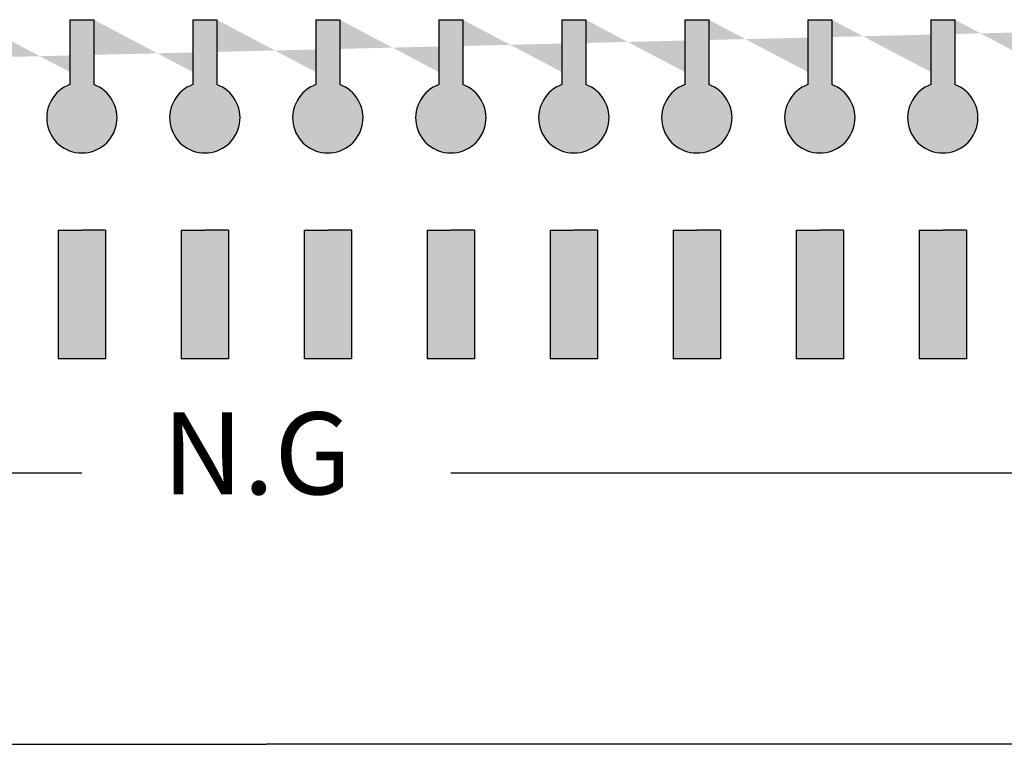
# Model space of a CAD drawing. Units: inches. Extents: x -321 to 1122, y 57 to 588.
# Drawn here: x -284 to -278, y 258 to 263 of the extents above; entities that cross this region are included whole.
import ezdxf

# ---------------------------------------------------------------- set-up
doc = ezdxf.new("R2010")
doc.units = ezdxf.units.IN
doc.header["$MEASUREMENT"] = 0
doc.styles.add('SIMPLEX', font='SIMPLEX.shx', dxfattribs={"oblique": 7})

# ---------------------------------------------------------------- blocks, each defined once
blk = doc.blocks.new('SC-6224 FRONT')
h = blk.add_hatch(color=256)
h.dxf.hatch_style = 1
h.paths.add_polyline_path([(-106.7355519559254, 34.95328850260489), (-107.8846672211052, 34.95328850260489), (-107.8846672211052, 38.08780700368629), (-107.3101095885153, 38.08780700368629), (-106.7355519559254, 38.08780700368629)])
h.paths.add_polyline_path([(-104.8846672211052, 38.08780700368629), (-104.3101095885153, 38.08780700368629), (-103.7355519559254, 38.08780700368629), (-103.7355519559254, 34.95328850260489), (-104.8846672211052, 34.95328850260489)])
h.paths.add_polyline_path([(-109.7355519559254, 38.08780700368629), (-109.7355519559254, 34.95328850260489), (-110.8846672211052, 34.95328850260489), (-110.8846672211052, 38.08780700368629), (-110.3101095885153, 38.08780700368629)])
h.paths.add_polyline_path([(-112.7355519559254, 34.95328850260489), (-113.8846672211052, 34.95328850260489), (-113.8846672211052, 38.08780700368629), (-113.3101095885153, 38.08780700368629), (-112.7355519559254, 38.08780700368629)])
h.paths.add_polyline_path([(-115.7355519559254, 34.95328850260489), (-116.8846672211052, 34.95328850260489), (-116.8846672211052, 38.08780700368629), (-116.3101095885153, 38.08780700368629), (-115.7355519559254, 38.08780700368629)])
h.paths.add_polyline_path([(-118.7355519559254, 34.95328850260489), (-119.8846672211052, 34.95328850260489), (-119.8846672211052, 38.08780700368629), (-119.3101095885153, 38.08780700368629), (-118.7355519559254, 38.08780700368629)])
h.paths.add_polyline_path([(-121.7355519559254, 34.95328850260489), (-122.8846672211052, 34.95328850260489), (-122.8846672211052, 38.08780700368629), (-122.3101095885153, 38.08780700368629), (-121.7355519559254, 38.08780700368629)])
h.paths.add_polyline_path([(-124.7355519559254, 34.95328850260489), (-125.8846672211052, 34.95328850260489), (-125.8846672211052, 38.08780700368629), (-125.3101095885153, 38.08780700368629), (-124.7355519559254, 38.08780700368629)])
h.paths.add_polyline_path([(-127.7355519559254, 34.95328850260489), (-128.8846672211052, 34.95328850260489), (-128.8846672211052, 38.08780700368629), (-128.3101095885153, 38.08780700368629), (-127.7355519559254, 38.08780700368629)])
h.paths.add_polyline_path([(-130.7355519559254, 34.95328850260489), (-131.8846672211052, 34.95328850260489), (-131.8846672211052, 38.08780700368629), (-131.3101095885153, 38.08780700368629), (-130.7355519559254, 38.08780700368629)])
h.paths.add_polyline_path([(-133.7355519559254, 34.95328850260489), (-134.8846672211052, 34.95328850260489), (-134.8846672211052, 38.08780700368629), (-134.3101095885153, 38.08780700368629), (-133.7355519559254, 38.08780700368629)])
h.paths.add_polyline_path([(-136.7355519559254, 34.95328850260489), (-137.8846672211052, 34.95328850260489), (-137.8846672211052, 38.08780700368629), (-137.3101095885153, 38.08780700368629), (-136.7355519559254, 38.08780700368629)])
h.paths.add_polyline_path([(-139.7355519559254, 34.95328850260489), (-140.8846672211052, 34.95328850260489), (-140.8846672211052, 38.08780700368629), (-140.3101095885153, 38.08780700368629), (-139.7355519559254, 38.08780700368629)])
h.paths.add_polyline_path([(-142.7355519559254, 34.95328850260489), (-143.8846672211052, 34.95328850260489), (-143.8846672211052, 38.08780700368629), (-143.3101095885153, 38.08780700368629), (-142.7355519559254, 38.08780700368629)])
h.paths.add_polyline_path([(-145.7355519559254, 34.95328850260489), (-146.8846672211052, 34.95328850260489), (-146.8846672211052, 38.08780700368629), (-146.3101095885153, 38.08780700368629), (-145.7355519559254, 38.08780700368629)])
h.paths.add_polyline_path([(-148.7355519559254, 34.95328850260489), (-149.8846672211052, 34.95328850260489), (-149.8846672211052, 38.08780700368629), (-149.3101095885153, 38.08780700368629), (-148.7355519559254, 38.08780700368629)])
h.paths.add_polyline_path([(-151.7355519559254, 34.95328850260489), (-152.8846672211052, 34.95328850260489), (-152.8846672211052, 38.08780700368629), (-152.3101095885153, 38.08780700368629), (-151.7355519559254, 38.08780700368629)])
h.paths.add_polyline_path([(-154.7355519559254, 34.95328850260489), (-155.8846672211052, 34.95328850260489), (-155.8846672211052, 38.08780700368629), (-155.3101095885153, 38.08780700368629), (-154.7355519559254, 38.08780700368629)])
h.paths.add_polyline_path([(-157.7355519559254, 34.95328850260489), (-158.8846672211052, 34.95328850260489), (-158.8846672211052, 38.08780700368629), (-158.3101095885153, 38.08780700368629), (-157.7355519559254, 38.08780700368629)])
h.paths.add_polyline_path([(-160.7355519559254, 34.95328850260489), (-161.8846672211052, 34.95328850260489), (-161.8846672211052, 38.08780700368629), (-161.3101095885153, 38.08780700368629), (-160.7355519559254, 38.08780700368629)])
h.paths.add_polyline_path([(-163.7355519559254, 34.95328850260489), (-164.8846672211052, 34.95328850260489), (-164.8846672211052, 38.08780700368629), (-164.3101095885153, 38.08780700368629), (-163.7355519559254, 38.08780700368629)])
h.paths.add_polyline_path([(-166.7355519559254, 34.95328850260489), (-167.8846672211052, 34.95328850260489), (-167.8846672211052, 38.08780700368629), (-167.3101095885153, 38.08780700368629), (-166.7355519559254, 38.08780700368629)])
h.paths.add_polyline_path([(-169.7355519559254, 34.95328850260489), (-170.8846672211052, 34.95328850260489), (-170.8846672211052, 38.08780700368629), (-170.3101095885153, 38.08780700368629), (-169.7355519559254, 38.08780700368629)])
h.paths.add_polyline_path([(-172.7355519559254, 34.95328850260489), (-173.8846672211052, 34.95328850260489), (-173.8846672211052, 38.08780700368629), (-173.3101095885153, 38.08780700368629), (-172.7355519559254, 38.08780700368629)])
edge = h.paths.add_edge_path()
edge.add_line((-107.599501268674, 43.21637825128937), (-107.599501268674, 41.63371588634868))
edge.add_line((-104.0207179083567, 43.21637825128937), (-104.0207179083567, 41.63371588634868))
edge.add_line((-110.599501268674, 43.21637825128937), (-110.599501268674, 41.63371588634868))
edge.add_line((-104.599501268674, 43.21637825128937), (-104.599501268674, 41.63371588634868))
edge.add_line((-107.0207179083567, 43.21637825128937), (-107.0207179083567, 41.63371588634868))
edge.add_line((-113.599501268674, 43.21637825128937), (-113.599501268674, 41.63371588634868))
edge.add_line((-110.0207179083567, 43.21637825128937), (-110.0207179083567, 41.63371588634868))
edge.add_arc((-104.3101095885153, 40.825850135368), 0.8581343811738407, 109.7084146631796, 430.2915853368203)
edge.add_arc((-110.3101095885153, 40.825850135368), 0.8581343811738407, 109.7084146631796, 430.2915853368203)
edge.add_arc((-113.3101095885153, 40.825850135368), 0.8581343811738407, 109.7084146631796, 430.2915853368203)
edge.add_line((-113.0207179083567, 43.21637825128937), (-113.0207179083567, 41.63371588634868))
edge.add_arc((-107.3101095885153, 40.825850135368), 0.8581343811738407, 109.7084146631796, 430.2915853368203)
edge.add_line((-116.0207179083567, 43.21637825128937), (-116.0207179083567, 41.63371588634868))
edge.add_line((-116.599501268674, 43.21637825128937), (-116.599501268674, 41.63371588634868))
edge.add_arc((-116.3101095885153, 40.825850135368), 0.8581343811738407, 109.7084146631796, 430.2915853368203)
edge.add_line((-119.0207179083567, 43.21637825128937), (-119.0207179083567, 41.63371588634868))
edge.add_line((-119.599501268674, 43.21637825128937), (-119.599501268674, 41.63371588634868))
edge.add_arc((-119.3101095885153, 40.825850135368), 0.8581343811738407, 109.7084146631796, 430.2915853368203)
edge.add_line((-122.0207179083567, 43.21637825128937), (-122.0207179083567, 41.63371588634868))
edge.add_line((-122.599501268674, 43.21637825128937), (-122.599501268674, 41.63371588634868))
edge.add_arc((-122.3101095885153, 40.825850135368), 0.8581343811738407, 109.7084146631796, 430.2915853368203)
edge.add_line((-125.0207179083567, 43.21637825128937), (-125.0207179083567, 41.63371588634868))
edge.add_line((-125.599501268674, 43.21637825128937), (-125.599501268674, 41.63371588634868))
edge.add_arc((-125.3101095885153, 40.825850135368), 0.8581343811738407, 109.7084146631796, 430.2915853368203)
edge.add_line((-128.0207179083567, 43.21637825128937), (-128.0207179083567, 41.63371588634868))
edge.add_line((-128.599501268674, 43.21637825128937), (-128.599501268674, 41.63371588634868))
edge.add_arc((-128.3101095885153, 40.825850135368), 0.8581343811738407, 109.7084146631796, 430.2915853368203)
edge.add_line((-131.0207179083567, 43.21637825128937), (-131.0207179083567, 41.63371588634868))
edge.add_line((-131.599501268674, 43.21637825128937), (-131.599501268674, 41.63371588634868))
edge.add_arc((-131.3101095885153, 40.825850135368), 0.8581343811738407, 109.7084146631796, 430.2915853368203)
edge.add_line((-134.0207179083567, 43.21637825128937), (-134.0207179083567, 41.63371588634868))
edge.add_line((-134.599501268674, 43.21637825128937), (-134.599501268674, 41.63371588634868))
edge.add_arc((-134.3101095885153, 40.825850135368), 0.8581343811738407, 109.7084146631796, 430.2915853368203)
edge.add_line((-137.0207179083567, 43.21637825128937), (-137.0207179083567, 41.63371588634868))
edge.add_line((-137.599501268674, 43.21637825128937), (-137.599501268674, 41.63371588634868))
edge.add_arc((-137.3101095885153, 40.825850135368), 0.8581343811738407, 109.7084146631796, 430.2915853368203)
edge.add_line((-140.0207179083567, 43.21637825128937), (-140.0207179083567, 41.63371588634868))
edge.add_line((-140.599501268674, 43.21637825128937), (-140.599501268674, 41.63371588634868))
edge.add_arc((-140.3101095885153, 40.825850135368), 0.8581343811738407, 109.7084146631796, 430.2915853368203)
edge.add_line((-143.0207179083567, 43.21637825128937), (-143.0207179083567, 41.63371588634868))
edge.add_line((-143.599501268674, 43.21637825128937), (-143.599501268674, 41.63371588634868))
edge.add_arc((-143.3101095885153, 40.825850135368), 0.8581343811738407, 109.7084146631796, 430.2915853368203)
edge.add_line((-146.0207179083567, 43.21637825128937), (-146.0207179083567, 41.63371588634868))
edge.add_line((-146.599501268674, 43.21637825128937), (-146.599501268674, 41.63371588634868))
edge.add_arc((-146.3101095885153, 40.825850135368), 0.8581343811738407, 109.7084146631796, 430.2915853368203)
edge.add_line((-149.0207179083567, 43.21637825128937), (-149.0207179083567, 41.63371588634868))
edge.add_line((-149.599501268674, 43.21637825128937), (-149.599501268674, 41.63371588634868))
edge.add_arc((-149.3101095885153, 40.825850135368), 0.8581343811738407, 109.7084146631796, 430.2915853368203)
edge.add_line((-152.0207179083567, 43.21637825128937), (-152.0207179083567, 41.63371588634868))
edge.add_line((-152.599501268674, 43.21637825128937), (-152.599501268674, 41.63371588634868))
edge.add_arc((-152.3101095885153, 40.825850135368), 0.8581343811738407, 109.7084146631796, 430.2915853368203)
edge.add_line((-155.0207179083567, 43.21637825128937), (-155.0207179083567, 41.63371588634868))
edge.add_line((-155.599501268674, 43.21637825128937), (-155.599501268674, 41.63371588634868))
edge.add_arc((-155.3101095885153, 40.825850135368), 0.8581343811738407, 109.7084146631796, 430.2915853368203)
edge.add_line((-158.0207179083567, 43.21637825128937), (-158.0207179083567, 41.63371588634868))
edge.add_line((-158.599501268674, 43.21637825128937), (-158.599501268674, 41.63371588634868))
edge.add_arc((-158.3101095885153, 40.825850135368), 0.8581343811738407, 109.7084146631796, 430.2915853368203)
edge.add_line((-161.0207179083567, 43.21637825128937), (-161.0207179083567, 41.63371588634868))
edge.add_line((-161.599501268674, 43.21637825128937), (-161.599501268674, 41.63371588634868))
edge.add_arc((-161.3101095885153, 40.825850135368), 0.8581343811738407, 109.7084146631796, 430.2915853368203)
edge.add_line((-164.0207179083567, 43.21637825128937), (-164.0207179083567, 41.63371588634868))
edge.add_line((-164.599501268674, 43.21637825128937), (-164.599501268674, 41.63371588634868))
edge.add_arc((-164.3101095885153, 40.825850135368), 0.8581343811738407, 109.7084146631796, 430.2915853368203)
edge.add_line((-167.0207179083567, 43.21637825128937), (-167.0207179083567, 41.63371588634868))
edge.add_line((-167.599501268674, 43.21637825128937), (-167.599501268674, 41.63371588634868))
edge.add_arc((-167.3101095885153, 40.825850135368), 0.8581343811738407, 109.7084146631796, 430.2915853368203)
edge.add_line((-170.0207179083567, 43.21637825128937), (-170.0207179083567, 41.63371588634868))
edge.add_line((-170.599501268674, 43.21637825128937), (-170.599501268674, 41.63371588634868))
edge.add_arc((-170.3101095885153, 40.825850135368), 0.8581343811738407, 109.7084146631796, 430.2915853368203)
edge.add_line((-173.0207179083567, 43.21637825128937), (-173.0207179083567, 41.63371588634868))
edge.add_line((-173.599501268674, 43.21637825128937), (-173.599501268674, 41.63371588634868))
edge.add_arc((-173.3101095885153, 40.825850135368), 0.8581343811738407, 109.7084146631774, 430.2915853368226)
h = blk.add_hatch(color=256)
h.dxf.hatch_style = 1
edge = h.paths.add_edge_path()
edge.add_line((-104.599501268674, 43.21637825128937), (-104.0207179083567, 43.21637825128937))
edge.add_line((-104.0207179083567, 43.21637825128937), (-104.0207179083567, 41.63371588634868))
edge.add_arc((-104.3101095885153, 40.825850135368), 0.8581343811738407, -250.29158533682028, 70.29158533682028, ccw=False)
edge.add_line((-104.599501268674, 41.63371588634868), (-104.599501268674, 43.21637825128937))
edge = h.paths.add_edge_path()
edge.add_line((-107.599501268674, 43.21637825128937), (-107.599501268674, 41.63371588634868))
edge.add_arc((-107.3101095885153, 40.825850135368), 0.8581343811738407, 109.7084146631796, 430.2915853368203)
edge.add_line((-107.0207179083567, 41.63371588634868), (-107.0207179083567, 43.21637825128937))
edge.add_line((-107.0207179083567, 43.21637825128937), (-107.599501268674, 43.21637825128937))
edge = h.paths.add_edge_path()
edge.add_line((-110.599501268674, 43.21637825128937), (-110.599501268674, 41.63371588634868))
edge.add_arc((-110.3101095885153, 40.825850135368), 0.8581343811738407, 109.7084146631796, 430.2915853368203)
edge.add_line((-110.0207179083567, 41.63371588634868), (-110.0207179083567, 43.21637825128937))
edge.add_line((-110.0207179083567, 43.21637825128937), (-110.599501268674, 43.21637825128937))
edge = h.paths.add_edge_path()
edge.add_line((-113.599501268674, 43.21637825128937), (-113.599501268674, 41.63371588634868))
edge.add_arc((-113.3101095885153, 40.825850135368), 0.8581343811738407, 109.7084146631796, 430.2915853368203)
edge.add_line((-113.0207179083567, 41.63371588634868), (-113.0207179083567, 43.21637825128937))
edge.add_line((-113.0207179083567, 43.21637825128937), (-113.599501268674, 43.21637825128937))
edge = h.paths.add_edge_path()
edge.add_line((-116.599501268674, 43.21637825128937), (-116.0207179083567, 43.21637825128937))
edge.add_line((-116.0207179083567, 43.21637825128937), (-116.0207179083567, 41.63371588634868))
edge.add_arc((-116.3101095885153, 40.825850135368), 0.8581343811738407, -250.29158533682028, 70.29158533682028, ccw=False)
edge.add_line((-116.599501268674, 41.63371588634868), (-116.599501268674, 43.21637825128937))
edge = h.paths.add_edge_path()
edge.add_line((-119.599501268674, 43.21637825128937), (-119.0207179083567, 43.21637825128937))
edge.add_line((-119.0207179083567, 43.21637825128937), (-119.0207179083567, 41.63371588634868))
edge.add_arc((-119.3101095885153, 40.825850135368), 0.8581343811738407, -250.29158533682028, 70.29158533682028, ccw=False)
edge.add_line((-119.599501268674, 41.63371588634868), (-119.599501268674, 43.21637825128937))
edge = h.paths.add_edge_path()
edge.add_line((-122.599501268674, 43.21637825128937), (-122.0207179083567, 43.21637825128937))
edge.add_line((-122.0207179083567, 43.21637825128937), (-122.0207179083567, 41.63371588634868))
edge.add_arc((-122.3101095885153, 40.825850135368), 0.8581343811738407, -250.29158533682028, 70.29158533682028, ccw=False)
edge.add_line((-122.599501268674, 41.63371588634868), (-122.599501268674, 43.21637825128937))
edge = h.paths.add_edge_path()
edge.add_line((-125.599501268674, 43.21637825128937), (-125.0207179083567, 43.21637825128937))
edge.add_line((-125.0207179083567, 43.21637825128937), (-125.0207179083567, 41.63371588634868))
edge.add_arc((-125.3101095885153, 40.825850135368), 0.8581343811738407, -250.29158533682028, 70.29158533682028, ccw=False)
edge.add_line((-125.599501268674, 41.63371588634868), (-125.599501268674, 43.21637825128937))
edge = h.paths.add_edge_path()
edge.add_line((-128.599501268674, 43.21637825128937), (-128.0207179083567, 43.21637825128937))
edge.add_line((-128.0207179083567, 43.21637825128937), (-128.0207179083567, 41.63371588634868))
edge.add_arc((-128.3101095885153, 40.825850135368), 0.8581343811738407, -250.29158533682028, 70.29158533682028, ccw=False)
edge.add_line((-128.599501268674, 41.63371588634868), (-128.599501268674, 43.21637825128937))
edge = h.paths.add_edge_path()
edge.add_line((-131.599501268674, 43.21637825128937), (-131.0207179083567, 43.21637825128937))
edge.add_line((-131.0207179083567, 43.21637825128937), (-131.0207179083567, 41.63371588634868))
edge.add_arc((-131.3101095885153, 40.825850135368), 0.8581343811738407, -250.29158533682028, 70.29158533682028, ccw=False)
edge.add_line((-131.599501268674, 41.63371588634868), (-131.599501268674, 43.21637825128937))
edge = h.paths.add_edge_path()
edge.add_line((-134.599501268674, 43.21637825128937), (-134.0207179083567, 43.21637825128937))
edge.add_line((-134.0207179083567, 43.21637825128937), (-134.0207179083567, 41.63371588634868))
edge.add_arc((-134.3101095885153, 40.825850135368), 0.8581343811738407, -250.29158533682028, 70.29158533682028, ccw=False)
edge.add_line((-134.599501268674, 41.63371588634868), (-134.599501268674, 43.21637825128937))
edge = h.paths.add_edge_path()
edge.add_line((-137.599501268674, 43.21637825128937), (-137.0207179083567, 43.21637825128937))
edge.add_line((-137.0207179083567, 43.21637825128937), (-137.0207179083567, 41.63371588634868))
edge.add_arc((-137.3101095885153, 40.825850135368), 0.8581343811738407, -250.29158533682028, 70.29158533682028, ccw=False)
edge.add_line((-137.599501268674, 41.63371588634868), (-137.599501268674, 43.21637825128937))
edge = h.paths.add_edge_path()
edge.add_line((-140.599501268674, 43.21637825128937), (-140.0207179083567, 43.21637825128937))
edge.add_line((-140.0207179083567, 43.21637825128937), (-140.0207179083567, 41.63371588634868))
edge.add_arc((-140.3101095885153, 40.825850135368), 0.8581343811738407, -250.29158533682028, 70.29158533682028, ccw=False)
edge.add_line((-140.599501268674, 41.63371588634868), (-140.599501268674, 43.21637825128937))
edge = h.paths.add_edge_path()
edge.add_line((-143.599501268674, 43.21637825128937), (-143.0207179083567, 43.21637825128937))
edge.add_line((-143.0207179083567, 43.21637825128937), (-143.0207179083567, 41.63371588634868))
edge.add_arc((-143.3101095885153, 40.825850135368), 0.8581343811738407, -250.29158533682028, 70.29158533682028, ccw=False)
edge.add_line((-143.599501268674, 41.63371588634868), (-143.599501268674, 43.21637825128937))
edge = h.paths.add_edge_path()
edge.add_line((-146.599501268674, 43.21637825128937), (-146.0207179083567, 43.21637825128937))
edge.add_line((-146.0207179083567, 43.21637825128937), (-146.0207179083567, 41.63371588634868))
edge.add_arc((-146.3101095885153, 40.825850135368), 0.8581343811738407, -250.29158533682028, 70.29158533682028, ccw=False)
edge.add_line((-146.599501268674, 41.63371588634868), (-146.599501268674, 43.21637825128937))
edge = h.paths.add_edge_path()
edge.add_line((-149.599501268674, 43.21637825128937), (-149.0207179083567, 43.21637825128937))
edge.add_line((-149.0207179083567, 43.21637825128937), (-149.0207179083567, 41.63371588634868))
edge.add_arc((-149.3101095885153, 40.825850135368), 0.8581343811738407, -250.29158533682028, 70.29158533682028, ccw=False)
edge.add_line((-149.599501268674, 41.63371588634868), (-149.599501268674, 43.21637825128937))
edge = h.paths.add_edge_path()
edge.add_line((-152.599501268674, 43.21637825128937), (-152.0207179083567, 43.21637825128937))
edge.add_line((-152.0207179083567, 43.21637825128937), (-152.0207179083567, 41.63371588634868))
edge.add_arc((-152.3101095885153, 40.825850135368), 0.8581343811738407, -250.29158533682028, 70.29158533682028, ccw=False)
edge.add_line((-152.599501268674, 41.63371588634868), (-152.599501268674, 43.21637825128937))
edge = h.paths.add_edge_path()
edge.add_line((-155.599501268674, 43.21637825128937), (-155.0207179083567, 43.21637825128937))
edge.add_line((-155.0207179083567, 43.21637825128937), (-155.0207179083567, 41.63371588634868))
edge.add_arc((-155.3101095885153, 40.825850135368), 0.8581343811738407, -250.29158533682028, 70.29158533682028, ccw=False)
edge.add_line((-155.599501268674, 41.63371588634868), (-155.599501268674, 43.21637825128937))
edge = h.paths.add_edge_path()
edge.add_line((-158.599501268674, 43.21637825128937), (-158.0207179083567, 43.21637825128937))
edge.add_line((-158.0207179083567, 43.21637825128937), (-158.0207179083567, 41.63371588634868))
edge.add_arc((-158.3101095885153, 40.825850135368), 0.8581343811738407, -250.29158533682028, 70.29158533682028, ccw=False)
edge.add_line((-158.599501268674, 41.63371588634868), (-158.599501268674, 43.21637825128937))
edge = h.paths.add_edge_path()
edge.add_line((-161.599501268674, 43.21637825128937), (-161.0207179083567, 43.21637825128937))
edge.add_line((-161.0207179083567, 43.21637825128937), (-161.0207179083567, 41.63371588634868))
edge.add_arc((-161.3101095885153, 40.825850135368), 0.8581343811738407, -250.29158533682028, 70.29158533682028, ccw=False)
edge.add_line((-161.599501268674, 41.63371588634868), (-161.599501268674, 43.21637825128937))
edge = h.paths.add_edge_path()
edge.add_line((-164.599501268674, 43.21637825128937), (-164.0207179083567, 43.21637825128937))
edge.add_line((-164.0207179083567, 43.21637825128937), (-164.0207179083567, 41.63371588634868))
edge.add_arc((-164.3101095885153, 40.825850135368), 0.8581343811738407, -250.29158533682028, 70.29158533682028, ccw=False)
edge.add_line((-164.599501268674, 41.63371588634868), (-164.599501268674, 43.21637825128937))
edge = h.paths.add_edge_path()
edge.add_line((-167.599501268674, 43.21637825128937), (-167.0207179083567, 43.21637825128937))
edge.add_line((-167.0207179083567, 43.21637825128937), (-167.0207179083567, 41.63371588634868))
edge.add_arc((-167.3101095885153, 40.825850135368), 0.8581343811738407, -250.29158533682028, 70.29158533682028, ccw=False)
edge.add_line((-167.599501268674, 41.63371588634868), (-167.599501268674, 43.21637825128937))
edge = h.paths.add_edge_path()
edge.add_line((-170.599501268674, 43.21637825128937), (-170.0207179083567, 43.21637825128937))
edge.add_line((-170.0207179083567, 43.21637825128937), (-170.0207179083567, 41.63371588634868))
edge.add_arc((-170.3101095885153, 40.825850135368), 0.8581343811738407, -250.29158533682028, 70.29158533682028, ccw=False)
edge.add_line((-170.599501268674, 41.63371588634868), (-170.599501268674, 43.21637825128937))
edge = h.paths.add_edge_path()
edge.add_line((-173.599501268674, 43.21637825128937), (-173.0207179083567, 43.21637825128937))
edge.add_line((-173.0207179083567, 43.21637825128937), (-173.0207179083567, 41.63371588634868))
edge.add_arc((-173.3101095885153, 40.825850135368), 0.8581343811738407, -250.29158533682255, 70.2915853368225, ccw=False)
edge.add_line((-173.599501268674, 41.63371588634868), (-173.599501268674, 43.21637825128937))
for p, q in [((-143.599501268674, 43.21637825128937), (-143.599501268674, 41.63371588634868)), ((-143.599501268674, 43.21637825128937), (-143.0207179083567, 43.21637825128937)), ((-143.0207179083567, 43.21637825128937), (-143.0207179083567, 41.63371588634868)), ((-140.599501268674, 43.21637825128937), (-140.599501268674, 41.63371588634868)), ((-140.599501268674, 43.21637825128937), (-140.0207179083567, 43.21637825128937)), ((-140.0207179083567, 43.21637825128937), (-140.0207179083567, 41.63371588634868)), ((-137.599501268674, 43.21637825128937), (-137.599501268674, 41.63371588634868)), ((-137.599501268674, 43.21637825128937), (-137.0207179083567, 43.21637825128937)), ((-137.0207179083567, 43.21637825128937), (-137.0207179083567, 41.63371588634868)), ((-134.599501268674, 43.21637825128937), (-134.599501268674, 41.63371588634868)), ((-134.599501268674, 43.21637825128937), (-134.0207179083567, 43.21637825128937)), ((-134.0207179083567, 43.21637825128937), (-134.0207179083567, 41.63371588634868)), ((-131.599501268674, 43.21637825128937), (-131.599501268674, 41.63371588634868)), ((-131.599501268674, 43.21637825128937), (-131.0207179083567, 43.21637825128937)), ((-131.0207179083567, 43.21637825128937), (-131.0207179083567, 41.63371588634868)), ((-128.599501268674, 43.21637825128937), (-128.599501268674, 41.63371588634868)), ((-128.599501268674, 43.21637825128937), (-128.0207179083567, 43.21637825128937)), ((-128.0207179083567, 43.21637825128937), (-128.0207179083567, 41.63371588634868)), ((-125.599501268674, 43.21637825128937), (-125.599501268674, 41.63371588634868)), ((-125.599501268674, 43.21637825128937), (-125.0207179083567, 43.21637825128937)), ((-125.0207179083567, 43.21637825128937), (-125.0207179083567, 41.63371588634868)), ((-122.599501268674, 43.21637825128937), (-122.0207179083567, 43.21637825128937)), ((-122.599501268674, 43.21637825128937), (-122.599501268674, 41.63371588634868)), ((-122.0207179083567, 43.21637825128937), (-122.0207179083567, 41.63371588634868)), ((-143.8846672211052, 38.08780700368629), (-143.8846672211052, 34.95328850260489)), ((-143.8846672211052, 38.08780700368629), (-143.3101095885153, 38.08780700368629)), ((-142.7355519559254, 38.08780700368629), (-143.3101095885153, 38.08780700368629)), ((-142.7355519559254, 38.08780700368629), (-142.7355519559254, 34.95328850260489)), ((-140.8846672211052, 38.08780700368629), (-140.8846672211052, 34.95328850260489)), ((-140.8846672211052, 38.08780700368629), (-140.3101095885153, 38.08780700368629)), ((-139.7355519559254, 38.08780700368629), (-140.3101095885153, 38.08780700368629)), ((-139.7355519559254, 38.08780700368629), (-139.7355519559254, 34.95328850260489)), ((-137.8846672211052, 38.08780700368629), (-137.8846672211052, 34.95328850260489)), ((-137.8846672211052, 38.08780700368629), (-137.3101095885153, 38.08780700368629)), ((-136.7355519559254, 38.08780700368629), (-137.3101095885153, 38.08780700368629)), ((-136.7355519559254, 38.08780700368629), (-136.7355519559254, 34.95328850260489)), ((-134.8846672211052, 38.08780700368629), (-134.8846672211052, 34.95328850260489)), ((-134.8846672211052, 38.08780700368629), (-134.3101095885153, 38.08780700368629)), ((-133.7355519559254, 38.08780700368629), (-134.3101095885153, 38.08780700368629)), ((-133.7355519559254, 38.08780700368629), (-133.7355519559254, 34.95328850260489)), ((-131.8846672211052, 38.08780700368629), (-131.8846672211052, 34.95328850260489)), ((-131.8846672211052, 38.08780700368629), (-131.3101095885153, 38.08780700368629)), ((-130.7355519559254, 38.08780700368629), (-131.3101095885153, 38.08780700368629)), ((-130.7355519559254, 38.08780700368629), (-130.7355519559254, 34.95328850260489)), ((-128.8846672211052, 38.08780700368629), (-128.8846672211052, 34.95328850260489)), ((-128.8846672211052, 38.08780700368629), (-128.3101095885153, 38.08780700368629)), ((-127.7355519559254, 38.08780700368629), (-128.3101095885153, 38.08780700368629)), ((-127.7355519559254, 38.08780700368629), (-127.7355519559254, 34.95328850260489)), ((-125.8846672211052, 38.08780700368629), (-125.3101095885153, 38.08780700368629)), ((-125.8846672211052, 38.08780700368629), (-125.8846672211052, 34.95328850260489)), ((-124.7355519559254, 38.08780700368629), (-125.3101095885153, 38.08780700368629)), ((-124.7355519559254, 38.08780700368629), (-124.7355519559254, 34.95328850260489)), ((-122.8846672211052, 38.08780700368629), (-122.3101095885153, 38.08780700368629)), ((-122.8846672211052, 38.08780700368629), (-122.8846672211052, 34.95328850260489)), ((-121.7355519559254, 38.08780700368629), (-122.3101095885153, 38.08780700368629)), ((-121.7355519559254, 38.08780700368629), (-121.7355519559254, 34.95328850260489)), ((-142.7355519559254, 34.95328850260489), (-143.8846672211052, 34.95328850260489)), ((-139.7355519559254, 34.95328850260489), (-140.8846672211052, 34.95328850260489)), ((-136.7355519559254, 34.95328850260489), (-137.8846672211052, 34.95328850260489)), ((-133.7355519559254, 34.95328850260489), (-134.8846672211052, 34.95328850260489)), ((-130.7355519559254, 34.95328850260489), (-131.8846672211052, 34.95328850260489)), ((-127.7355519559254, 34.95328850260489), (-128.8846672211052, 34.95328850260489)), ((-124.7355519559254, 34.95328850260489), (-125.8846672211052, 34.95328850260489)), ((-121.7355519559254, 34.95328850260489), (-122.8846672211052, 34.95328850260489)), ((-143.3101095885154, 32.16134648066804), (-175.9645132999572, 32.16134648066804)), ((-101.6557058770735, 32.16134648066804), (-134.3101095885153, 32.16134648066804)), ((-183.3748870970535, 25.55639785665358), (-138.8101095885153, 25.55639785665358)), ((-94.24533207997706, 25.55639785665358), (-138.8101095885153, 25.55639785665358))]:
    blk.add_line(p, q)
for centre in [(-143.3101095885153, 40.825850135368), (-140.3101095885153, 40.825850135368), (-137.3101095885153, 40.825850135368), (-134.3101095885153, 40.825850135368), (-131.3101095885153, 40.825850135368), (-128.3101095885153, 40.825850135368), (-125.3101095885153, 40.825850135368), (-122.3101095885153, 40.825850135368)]:
    blk.add_arc(centre, 0.8581343811738407, 109.7084146631796, 70.29158533682038)
at = {"color": 7, "linetype": 'Continuous', "insert": (-141.3459263557138, 33.64807868342109), "char_height": 2, "width": 1106.440436327042, "attachment_point": 1, "style": 'SIMPLEX'}
blk.add_mtext('N.G', dxfattribs=at)

msp = doc.modelspace()

# ---------------------------------------------------------------- block references
at = {"xscale": 0.25, "yscale": 0.25, "zscale": 0.25}
msp.add_blockref('SC-6224 FRONT', (-247.9034267576723, 251.9521739732763), dxfattribs=at)

doc.saveas('drawing.dxf')
